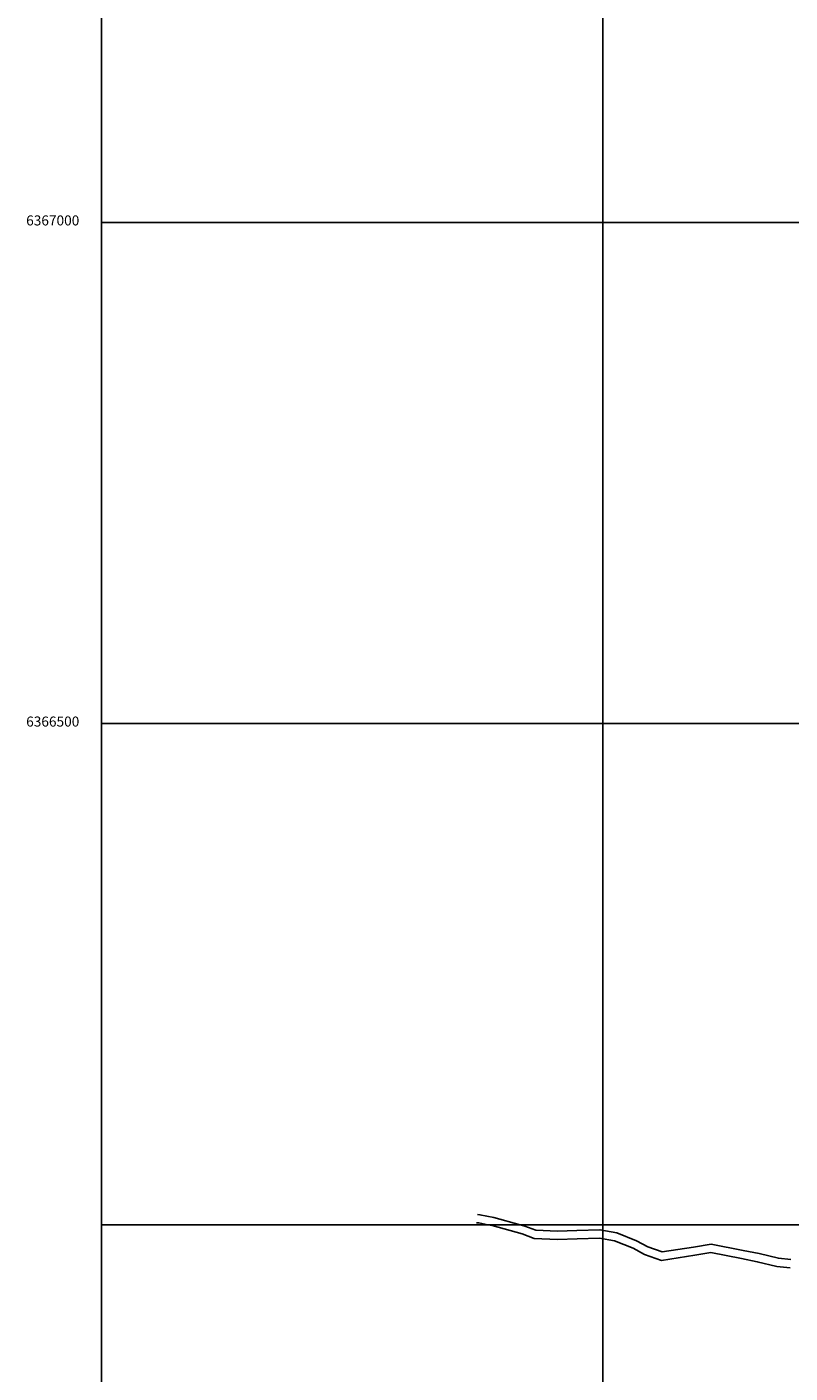
# Model space of a CAD drawing. Extents: x 346926 to 355057, y 6362477 to 6369521.
# Drawn here: x 346926 to 347687, y 6365852 to 6367195 of the extents above; entities that cross this region are included whole.
import ezdxf

# ---------------------------------------------------------------- set-up
doc = ezdxf.new("R2010")
doc.units = 0
doc.header["$MEASUREMENT"] = 0
doc.linetypes.add('T01', pattern=[10000, 10000])
doc.layers.add('CAMINO_SECUNDARIO', color=230, linetype='CONTINUOUS')
doc.layers.add('MALLA_UTM_Y_COORD', color=21, linetype='CONTINUOUS')

msp = doc.modelspace()

# ---------------------------------------------------------------- linework, layer by layer
at = {"layer": 'CAMINO_SECUNDARIO'}
for points in [[(347417.631949, 6366000, 781.630005), (347391.54, 6366007.26, 781.630005), (347377.6, 6366009.88, 781.22998), (347375.19, 6366010.18, 780.309998)], [(347385.298645, 6366000, 781.22998), (347376.31, 6366001.69, 781.22998), (347374.16, 6366001.96, 780.309998)], [(347385.298645, 6366000, 781.22998), (347389.66, 6365999.18, 781.630005), (347419.75, 6365990.81, 781.97998), (347431.71, 6365986.24, 782.25), (347454.98, 6365985.2, 782.700012), (347474.52, 6365985.82, 783.109985), (347496.67, 6365986.6, 783.400024), (347511.81, 6365983.83, 783.590027), (347530.3, 6365976.48, 783.650024), (347541.56, 6365970.24, 783.72998), (347558.63, 6365964.31, 783.780029), (347591.87, 6365969.49, 784.429993), (347607.95, 6365972.1, 784.570007), (347638.44, 6365966.22, 784.77002), (347654.12, 6365963.02, 784.950012), (347673.75, 6365958.27, 785.070007), (347687.04, 6365956.84, 785.210022)], [(347417.631949, 6366000, 781.630005), (347422.34, 6365998.69, 781.97998), (347433.42, 6365994.46, 782.25), (347455.04, 6365993.49, 782.700012), (347474.24, 6365994.11, 783.109985), (347497.28, 6365994.91, 783.400024), (347514.11, 6365991.84, 783.590027), (347533.86, 6365983.99, 783.650024), (347544.95, 6365977.83, 783.72998), (347559.4, 6365972.82, 783.780029), (347590.57, 6365977.68, 784.429993), (347608.08, 6365980.52, 784.570007), (347640.06, 6365974.36, 784.77002), (347655.93, 6365971.11, 784.950012), (347675.17, 6365966.46, 785.070007), (347687.67, 6365965.11, 785.210022)]]:
    msp.add_polyline3d(points, dxfattribs=at)
at = {"layer": 'MALLA_UTM_Y_COORD', "linetype": 'T01'}
for points in [[(347000, 6369500), (351000, 6369500), (351000, 6366000), (347000, 6366000), (347000, 6369500)], [(347500, 6369500), (347500, 6366000)], [(347000, 6367000), (351000, 6367000)], [(347000, 6366500), (351000, 6366500)], [(347000, 6366000), (351000, 6366000), (351000, 6362500), (347000, 6362500), (347000, 6366000)], [(347500, 6366000), (347500, 6362500)]]:
    msp.add_lwpolyline(points, dxfattribs=at)

# ---------------------------------------------------------------- texts
at = {"layer": 'MALLA_UTM_Y_COORD'}
for s, p in [('6367000                                                                        ', (346925, 6366997)), ('6366500                                                                        ', (346925, 6366497))]:
    msp.add_text(s, height=10, dxfattribs=at).set_placement(p)

doc.saveas('drawing.dxf')
